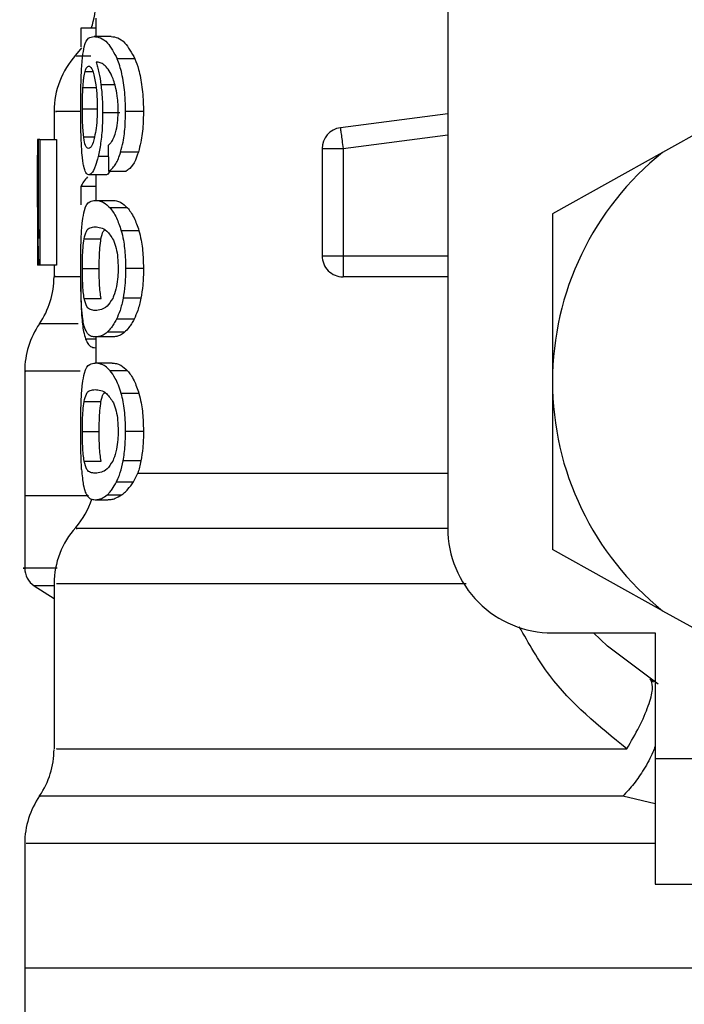
# Model space of a CAD drawing. Extents: x 0.4 to 10.6, y 0.4 to 8.1.
# Drawn here: x 7.4 to 7.4, y 3 to 3.1 of the extents above; entities that cross this region are included whole.
import ezdxf

# ---------------------------------------------------------------- set-up
doc = ezdxf.new("R2010")
doc.units = 0
doc.linetypes.add('SLD-SOLID', pattern=[0])
doc.layers.get('0').update_dxf_attribs({"linetype": 'CONTINUOUS'})

msp = doc.modelspace()

# ---------------------------------------------------------------- linework, layer by layer
at = {"color": 7, "linetype": 'SLD-SOLID'}
for p, q in [((7.433931951994412, 3.098171271929219), (7.433931951994412, 3.057707579369249)), ((7.415559230904321, 3.084329553311416), (7.415559230904321, 3.083379881319145)), ((7.415559230904321, 3.083817040713487), (7.414777832523693, 3.083817040713487)), ((7.414777832523693, 3.083817040713487), (7.414777832523693, 3.082844260840012)), ((7.416354578753431, 3.083379881319145), (7.415461975731524, 3.083379881319145)), ((7.41759552738085, 3.08220907114074), (7.416673786917763, 3.08220907114074)), ((7.449584363769008, 3.079789783533001), (7.445154266797718, 3.077324932007177)), ((7.413371999875103, 3.079469532417755), (7.413371999875103, 3.077994115387825)), ((7.416812923088227, 3.079388866682946), (7.41590976018831, 3.079388866682946)), ((7.418040052616027, 3.07945600664808), (7.417107393760551, 3.07945600664808)), ((7.433931951994412, 3.079340825756437), (7.428322636052967, 3.078610271232902)), ((7.412568699525267, 3.077994115387825), (7.412508697255456, 3.077994115387825)), ((7.412568699525267, 3.072837863842171), (7.412568699525267, 3.077994115387825)), ((7.412625507757904, 3.077994115387825), (7.412568699525267, 3.077994115387825)), ((7.412625507757904, 3.077994115387825), (7.412625507757904, 3.071432422300174)), ((7.412625507757904, 3.077994115387825), (7.413503150952628, 3.077994115387825)), ((7.413503150952628, 3.077994115387825), (7.413503150952628, 3.071432422300174)), ((7.427370258906761, 3.077525797834906), (7.428463890717478, 3.077525797834906)), ((7.427370258906761, 3.077525797834906), (7.427370258906761, 3.071924532170835)), ((7.428463890717478, 3.077525797834906), (7.428463890717478, 3.071924532170835)), ((7.417776740102279, 3.077346703607521), (7.416850567097805, 3.077346703607521)), ((7.445154266797718, 3.077324932007177), (7.439400013271345, 3.074123300844545)), ((7.412497127018746, 3.076514493962019), (7.412497127018746, 3.075018869758116)), ((7.416066985038701, 3.076158749923456), (7.415180867867795, 3.076158749923456)), ((7.415559230904321, 3.076158749923456), (7.415559230904321, 3.074823446830473)), ((7.416223264714826, 3.076352706201375), (7.41713395641666, 3.076352706201375)), ((7.414777832523693, 3.075545559970041), (7.414777832523693, 3.074590705815413)), ((7.415559230904321, 3.075545559970041), (7.414777832523693, 3.075545559970041)), ((7.41551819730427, 3.074823446830473), (7.416412136607037, 3.074823446830473)), ((7.417209081474735, 3.074428070657151), (7.416296597201016, 3.074428070657151)), ((7.439400013271345, 3.074123300844545), (7.439400013271345, 3.0653628716754)), ((7.412510098720748, 3.07345359598844), (7.412510098720748, 3.071432422300174)), ((7.417805649397947, 3.073240116973087), (7.416878791956934, 3.073240116973087)), ((7.414942586176, 3.072816744086148), (7.415823260446821, 3.072816744086148)), ((7.427370258906761, 3.071924532170835), (7.428463890717478, 3.071924532170835)), ((7.412565342527011, 3.071432422300174), (7.412510098720748, 3.071432422300174)), ((7.412625507757904, 3.071432422300174), (7.412565342527011, 3.071432422300174)), ((7.413503150952628, 3.071432422300174), (7.412625507757904, 3.071432422300174)), ((7.413371999875103, 3.071432422300174), (7.413371999875103, 3.070846512031622)), ((7.414851262786532, 3.071257630245313), (7.415729883747738, 3.071257630245313)), ((7.418040052616027, 3.071257630245313), (7.417107393760551, 3.071257630245313)), ((7.428463858125261, 3.071151249252013), (7.428463858125261, 3.070830932952334)), ((7.433931951994412, 3.070830932952334), (7.428463858125261, 3.070830932952334)), ((7.41494343357362, 3.06970598002196), (7.415824140436656, 3.06970598002196)), ((7.417907532665427, 3.069714291037062), (7.416978165623776, 3.069714291037062)), ((7.417552505655618, 3.068619485906566), (7.416631808143446, 3.068619485906566)), ((7.41705221513872, 3.067938015260455), (7.416143413785419, 3.067938015260455)), ((7.416412136607037, 3.067691846252369), (7.41551819730427, 3.067691846252369)), ((7.415559230904321, 3.067691846252369), (7.415559230904321, 3.066326688689452)), ((7.415559230904321, 3.067124872061362), (7.415535308217714, 3.067124872061362)), ((7.416412136607037, 3.066326688689452), (7.41551819730427, 3.066326688689452)), ((7.411840947932316, 3.065904912821102), (7.411840947932316, 3.059402667935589)), ((7.417209081474735, 3.06593131251613), (7.416296597201016, 3.06593131251613)), ((7.439400013271345, 3.0653628716754), (7.439400013271345, 3.056602409914039)), ((7.417805649397947, 3.064743358832065), (7.416878791956934, 3.064743358832065)), ((7.414942586176, 3.064319985945127), (7.415823260446821, 3.064319985945127)), ((7.414851262786532, 3.062760872104291), (7.415729883747738, 3.062760872104291)), ((7.418040052616027, 3.062760872104291), (7.417107393760551, 3.062760872104291)), ((7.41494343357362, 3.061209221880939), (7.415824140436656, 3.061209221880939)), ((7.417907532665427, 3.061217532896041), (7.416978165623776, 3.061217532896041)), ((7.417526268921669, 3.060122727765545), (7.417745875273647, 3.06058882904777)), ((7.416631808143446, 3.060122727765545), (7.417526268921669, 3.060122727765545)), ((7.411840947932316, 3.059405731603902), (7.411840947932316, 3.05561942867693)), ((7.415170307989784, 3.059402667935589), (7.411840947932316, 3.059402667935589)), ((7.41551819730427, 3.059195055519131), (7.416179102262031, 3.059195055519131)), ((7.416143413785419, 3.059441257119433), (7.416892936978715, 3.059441257119433)), ((7.445154266797718, 3.053400811343623), (7.439400013271345, 3.056602409914039)), ((7.412339152547384, 3.054704858501381), (7.413371999875103, 3.054034436616522)), ((7.413371999875103, 3.054808566932962), (7.413371999875103, 3.046185481362397)), ((7.445154266797718, 3.053400811343623), (7.449584363769008, 3.050935959817799)), ((7.439400013271345, 3.052239518092315), (7.4447586950711, 3.052239518092315)), ((7.4447586950711, 3.052239518092315), (7.4447586950711, 3.045677825004665)), ((7.444481726418814, 3.049838351756719), (7.444670272388862, 3.049686178699821)), ((7.4447586950711, 3.045677825004665), (7.460069279683402, 3.045677825004665)), ((7.4447586950711, 3.045677825004665), (7.4447586950711, 3.039116131917014)), ((7.411840947932316, 3.041243947336309), (7.411840947932316, 3.034741702450797)), ((7.4447586950711, 3.039116131917014), (7.460069279683402, 3.039116131917014)), ((7.411840947932316, 3.034744733526893), (7.411840947932316, 3.030958446896029)), ((7.454710597883648, 3.034741702450797), (7.411840947932316, 3.034741702450797))]:
    msp.add_line(p, q, dxfattribs=at)
at = {"color": 8, "linetype": 'SLD-SOLID'}
for p, q in [((7.414991474500128, 3.081546178057797), (7.415392717272344, 3.081546178057797)), ((7.414882518721758, 3.080717781701576), (7.415564380474462, 3.080717781701576)), ((7.416551533515229, 3.080859231919383), (7.415821174544992, 3.080859231919383)), ((7.414851262786532, 3.079605213813315), (7.415603817055924, 3.079605213813315)), ((7.414920130139118, 3.078143322553059), (7.415484725098351, 3.078143322553059)), ((7.428463890717478, 3.077525797834906), (7.433931951994412, 3.078237970348569)), ((7.416206479723543, 3.077106140460601), (7.415671869603108, 3.077106140460601)), ((7.428463890717478, 3.071924532170835), (7.433931951994412, 3.071924532170835)), ((7.414627289077599, 3.068374327257178), (7.41260647390371, 3.068374327257178)), ((7.415559230904321, 3.067584422308154), (7.415019112699368, 3.067584422308154)), ((7.417745875273647, 3.060588861639986), (7.433931951994412, 3.060588861639986)), ((7.413371999875103, 3.054704858501381), (7.412339152547384, 3.054704858501381)), ((7.4447586950711, 3.043317887822416), (7.443072471587534, 3.043713361772386))]:
    msp.add_line(p, q, dxfattribs=at)
at = {"color": 7, "linetype": 'SLD-SOLID', "flags": 128}
for points in [[(7.414803091491159, 3.082791428857738), (7.414740286290765, 3.082701474341345), (7.41450017943487, 3.082396052684417)], [(7.428322636052967, 3.078610271232902), (7.428323320489505, 3.078605056478329), (7.428325341206902, 3.078589412214608), (7.428328730797375, 3.078563566587253), (7.428333391484275, 3.07852771514956), (7.428339323267602, 3.078482216415906), (7.428346428370708, 3.0784274940851), (7.428354706793594, 3.078364102224816), (7.428363995575179, 3.078292627494942)], [(7.428363995575179, 3.078292627494942), (7.428374294715461, 3.078213786924234), (7.428385408661146, 3.078128297541444), (7.428397304820018, 3.078037006744192), (7.428409820230993, 3.077940827114526), (7.428422889709643, 3.077840606050066), (7.428436317702671, 3.077737386501727), (7.428450039025642, 3.077632113643773), (7.428463890717478, 3.077525797834906)], [(7.428463890717478, 3.071924532170835), (7.428463890717478, 3.071817368964348), (7.428463890717478, 3.071711183524345), (7.428463890717478, 3.071607083986171), (7.428463890717478, 3.071506048116309), (7.428463890717478, 3.071409021089025), (7.428463890717478, 3.071316980670803), (7.428463890717478, 3.071230774259259), (7.428463858125261, 3.071151249252013)], [(7.444917125833487, 3.049560046823574), (7.442270507518558, 3.051546737947223), (7.441541745566908, 3.052239518092315)]]:
    msp.add_lwpolyline(points, dxfattribs=at)
at = {"color": 7, "linetype": 'SLD-SOLID'}
for centre, radius, start, end in [((7.411184780787675, 3.085249840320139), 0.004374453193350725, 340.8804690399591, 2.578499121057945e-08), ((7.417746460577701, 3.079462982684313), 0.004374453193350971, 137.9130149115698, 179.7197270378072), ((7.428463870901413, 3.077525808652204), 0.001093613298353097, 97.42011136125576, 179.9999634332311), ((7.454710590061517, 3.065362867034268), 0.01531058617670318, 128.6208985552268, 180.0000170258508), ((7.428463870901413, 3.071924546824294), 0.00109361329833835, 179.9999957714726, 270.000000022895), ((7.408997554190999, 3.07084647111629), 0.004374453193350676, 325.5883706250219, 359.8166471194839), ((7.416215401960028, 3.065902177785143), 0.004374453193351086, 145.5886120380236, 179.8927064547321), ((7.454710590061517, 3.065362867034268), 0.01531058617650484, 180.0000170258508, 231.3791014525701), ((7.411184780787677, 3.060588860442623), 0.004374453193350929, 319.4749002345406, 341.9131190824159), ((7.417746460577703, 3.054802002806797), 0.004374453193350667, 137.7345123303427, 179.7163629429754), ((7.43940000388479, 3.057707573945904), 0.005468066491689072, 180, 270.0000000000008), ((7.412934562065016, 3.055622167646911), 0.001093613298339116, 179.9437642073281, 237.0131650052058), ((7.408997554191001, 3.046185491238774), 0.004374453193351125, 325.911518435094, 359.663068605306), ((7.416215401960031, 3.041241197907628), 0.00437445319335091, 145.2890069683213, 179.8446555059189)]:
    msp.add_arc(centre, radius, start, end, dxfattribs=at)
for centre, major_axis, ratio, start_param, end_param in [((7.454710590061516, 3.076514489980457), (0, 0.0631557383746073), 0.6684028150450417, 1.547366214620597, 1.629044622497239), ((7.454710590061517, 3.216894307260449), (8.881784197001252e-16, 0.5117640652588595), 0.07821230413845857, 1.846280224016076, 1.848992740976525), ((7.454710590061517, 3.075106717178552), (0.04002624671915989, 0), 0.1605095372426875, 2.994750529108145, 3.073233414811708), ((7.454710590061516, 3.075018886023108), (0, 0.06310092207437412), 0.6689834621763631, 1.57079632679489, 1.627663942286446)]:
    msp.add_ellipse(centre, major_axis=major_axis, ratio=ratio, start_param=start_param, end_param=end_param, dxfattribs=at)
for points, knots in [([(7.414862898207675, 3.082322720198227), (7.414889963700557, 3.082508319656162), (7.414965340286325, 3.083025208578896), (7.415157654716339, 3.083326783448701), (7.415363455145176, 3.083362691466756), (7.415461975731524, 3.083379881319145)], [0, 0, 0, 0, 0.2260295859956053, 0.6294856165559827, 1, 1, 1, 1]), ([(7.415461975731524, 3.083379881319145), (7.415571451740229, 3.083364335337466), (7.415781643658899, 3.083334487339212), (7.41620316620812, 3.083080841866851), (7.416502867496584, 3.082525679706521), (7.416673786917763, 3.08220907114074)], [0, 0, 0, 0, 0.3183717695650378, 0.611267928805834, 1, 1, 1, 1]), ([(7.416354578753431, 3.083379881319145), (7.416466510900732, 3.0833643438842), (7.416681754274112, 3.083334465694673), (7.417113297719556, 3.083080989096085), (7.417420486649274, 3.082525561744757), (7.41759552738085, 3.08220907114074)], [0, 0, 0, 0, 0.3179102486825712, 0.611335313480768, 1, 1, 1, 1]), ([(7.414765512666014, 3.079582822960865), (7.414766548132817, 3.079863973202356), (7.414768978875611, 3.080523969177992), (7.414793187117245, 3.081519502353744), (7.41483980855066, 3.082056678964004), (7.414862898207675, 3.082322720198227)], [0, 0, 0, 0, 0.2725053140424867, 0.6397021380945956, 1, 1, 1, 1]), ([(7.417107393760551, 3.07945600664808), (7.41710177462554, 3.079747556517578), (7.417089204426627, 3.080399763635874), (7.416953533277801, 3.081352667181527), (7.416784015589791, 3.081929891283659), (7.416685169583973, 3.08218024188001), (7.416673786917763, 3.08220907114074)], [0, 0, 0, 0, 0.2757759734597576, 0.616920368563575, 0.9558862541732875, 1, 1, 1, 1]), ([(7.41759552738085, 3.08220907114074), (7.417661000753267, 3.082033675138375), (7.41781328024403, 3.081625735040955), (7.417983070506544, 3.080758095549), (7.418036939012759, 3.079972389609889), (7.418039558665512, 3.079537927049342), (7.418040052616027, 3.07945600664808)], [0, 0, 0, 0, 0.2528892835947332, 0.5881757713685272, 0.9223481857298609, 1, 1, 1, 1]), ([(7.414991474500128, 3.081546178057797), (7.415004940968226, 3.081590839941487), (7.415031873878403, 3.081680163622581), (7.415092294076471, 3.081802324608272), (7.415144794737168, 3.08182237720167), (7.4151796619558, 3.081835694713276)], [0, 0, 0, 0, 0.2514250111309866, 0.5028495365174831, 1, 1, 1, 1]), ([(7.4151796619558, 3.081835694713276), (7.415207891275679, 3.081827927712324), (7.415281121499668, 3.081807779185124), (7.415393678074183, 3.081605393685783), (7.41546292705271, 3.081314828929764), (7.415489450969684, 3.0812035360901)], [0, 0, 0, 0, 0.2790368537513403, 0.7238548923202363, 1, 1, 1, 1]), ([(7.416198038339576, 3.08166601963634), (7.416128247234614, 3.081748355460664), (7.415981283775468, 3.081921735113568), (7.415767197942912, 3.082020598401231), (7.415635991033858, 3.08203655770023), (7.41557005152006, 3.082044578226161)], [0, 0, 0, 0, 0.3102784914041897, 0.6533726671798922, 1, 1, 1, 1]), ([(7.41557005152006, 3.082044578226161), (7.415595769319868, 3.081961376760098), (7.415647218816384, 3.081794928869126), (7.415738238515873, 3.081419665998323), (7.415788966670091, 3.081076874250423), (7.415821174544992, 3.080859231919383)], [0, 0, 0, 0, 0.2673410811619151, 0.5348266230750053, 1, 1, 1, 1]), ([(7.416606158069388, 3.0806651452726), (7.416574281282809, 3.08078587238647), (7.416510551535322, 3.081027236379128), (7.416372286378343, 3.08138208823131), (7.416264936798423, 3.081557010814497), (7.416198038339576, 3.08166601963634)], [0, 0, 0, 0, 0.2738355932001196, 0.5474665134291331, 1, 1, 1, 1]), ([(7.414882518721758, 3.080717781701576), (7.414889360517074, 3.080813701264375), (7.414903036740972, 3.081005437110931), (7.414936975283077, 3.08130366592431), (7.414970443896241, 3.081452595491056), (7.414991474500128, 3.081546178057797)], [0, 0, 0, 0, 0.2711543579638026, 0.5420167571137949, 1, 1, 1, 1]), ([(7.415489450969684, 3.0812035360901), (7.415510759166664, 3.081091486285191), (7.415563487325579, 3.080814213650397), (7.415618803401246, 3.080277705773518), (7.415625397385437, 3.079854007995359), (7.415628456771284, 3.079657426543482)], [0, 0, 0, 0, 0.2666062926442448, 0.659730101925424, 0.9999999999999999, 0.9999999999999999, 0.9999999999999999, 0.9999999999999999]), ([(7.414851262786532, 3.079605213813315), (7.414851692582029, 3.079709492032165), (7.414852552316209, 3.079918083209826), (7.414860633362934, 3.080302677464296), (7.414874005986242, 3.080556318843613), (7.414882518721758, 3.080717781701576)], [0, 0, 0, 0, 0.2664855411466019, 0.5330598611182317, 1, 1, 1, 1]), ([(7.415821174544992, 3.080859231919383), (7.415834681619565, 3.080741802467746), (7.415861698199275, 3.080506922433345), (7.415899390256604, 3.080018337068509), (7.415905651670588, 3.079638259861931), (7.41590976018831, 3.079388866682946)], [0, 0, 0, 0, 0.2558270319676599, 0.5117000993455164, 1, 1, 1, 1]), ([(7.416722870795186, 3.07953807384818), (7.416721369857821, 3.07964655826134), (7.416718509302971, 3.079853312801102), (7.416688547643941, 3.08024898577179), (7.416639087073861, 3.080498816970289), (7.416606158069388, 3.0806651452726)], [0, 0, 0, 0, 0.2695281725257276, 0.51367907739426, 1, 1, 1, 1]), ([(7.414798365619827, 3.077823299583325), (7.414792564209613, 3.077967927156134), (7.414780960750246, 3.078257198230326), (7.414768313621891, 3.078846352678374), (7.414766599274661, 3.079297115148039), (7.414765512666014, 3.079582822960865)], [0, 0, 0, 0, 0.2680038354631237, 0.5360371875625553, 1, 1, 1, 1]), ([(7.414920130139118, 3.078143322553059), (7.414908382294718, 3.078252036890397), (7.41488090136315, 3.078506344928802), (7.414855646253325, 3.079012086069047), (7.414852682992161, 3.079413045513285), (7.414851262786532, 3.079605213813315)], [0, 0, 0, 0, 0.2799676597147521, 0.654909261303997, 1, 1, 1, 1]), ([(7.415628456771284, 3.079657426543482), (7.415626581716294, 3.079503671230868), (7.41562207841829, 3.079134398864926), (7.415575545670194, 3.078586371639915), (7.415517196253048, 3.078282248125427), (7.41548905986309, 3.078135598197847)], [0, 0, 0, 0, 0.2697574031746925, 0.6478732526831656, 1, 1, 1, 1]), ([(7.41590976018831, 3.079388866682946), (7.415906429183254, 3.07916058745583), (7.415898385496273, 3.078609340424674), (7.41581666535246, 3.077790653619648), (7.415719223139755, 3.077330001444831), (7.415671869603108, 3.077106140460601)], [0, 0, 0, 0, 0.2665011176000198, 0.6435449766180844, 1, 1, 1, 1]), ([(7.416535726290429, 3.078199576718021), (7.416564264483179, 3.078293697208197), (7.416633733651126, 3.078522810249673), (7.416709130148979, 3.078985010985333), (7.416718379375802, 3.079357293612251), (7.416722870795186, 3.07953807384818)], [0, 0, 0, 0, 0.2639774933300813, 0.6425878813993058, 1, 1, 1, 1]), ([(7.416850567097805, 3.077346703607521), (7.416895127465454, 3.077515324348964), (7.41700538293923, 3.077932541726585), (7.417094218408229, 3.07867679540669), (7.417103495464567, 3.079225455238221), (7.417107393760551, 3.07945600664808)], [0, 0, 0, 0, 0.2822625941077439, 0.6984007916602245, 1, 1, 1, 1]), ([(7.418040052616027, 3.07945600664808), (7.418036561943795, 3.07924095052242), (7.418027574622773, 3.07868725246327), (7.41793772678498, 3.077939158121789), (7.417821354860169, 3.077510892435261), (7.417776740102279, 3.077346703607521)], [0, 0, 0, 0, 0.2813959344056802, 0.7245010215589981, 1, 1, 1, 1]), ([(7.415167896165793, 3.077531371103856), (7.415138088645123, 3.07753911499583), (7.415059563597322, 3.077559515534813), (7.414974986267727, 3.077760532044443), (7.414933316867685, 3.078051304493035), (7.414920130139118, 3.078143322553059)], [0, 0, 0, 0, 0.2948904403440975, 0.776860517225969, 1, 1, 1, 1]), ([(7.41548905986309, 3.078135598197847), (7.415462508094428, 3.07803023014275), (7.415394572432616, 3.077760634220618), (7.415278399136521, 3.077562314232843), (7.415201970713461, 3.07754091268556), (7.415167896165793, 3.077531371103856)], [0, 0, 0, 0, 0.2622919178371336, 0.6711031288506978, 1, 1, 1, 1]), ([(7.416193573205973, 3.077688009294358), (7.416229318117484, 3.077719859213281), (7.416304752532434, 3.077787073815262), (7.416424166953759, 3.077933374434056), (7.416498107037361, 3.078109809860431), (7.416535726290429, 3.078199576718021)], [0, 0, 0, 0, 0.3067106827197921, 0.6472680986394876, 1, 1, 1, 1]), ([(7.414923356768511, 3.076606338826945), (7.414908010706585, 3.076686111220423), (7.414877308119188, 3.076845710399321), (7.414832113180919, 3.077226446815359), (7.414811419530547, 3.077592430670312), (7.414798365619827, 3.077823299583325)], [0, 0, 0, 0, 0.2695031207365006, 0.5391899992518129, 1, 1, 1, 1]), ([(7.415671869603108, 3.077106140460601), (7.415627518565712, 3.076939901632779), (7.41551768757826, 3.076528227505534), (7.415339419016647, 3.076207660369998), (7.415228451119325, 3.076173428581398), (7.415180867867795, 3.076158749923456)], [0, 0, 0, 0, 0.2789598044385135, 0.6908165531086057, 1, 1, 1, 1]), ([(7.416223264714826, 3.076352706201375), (7.416282611845745, 3.076387643138924), (7.416394815827509, 3.076453696264712), (7.416603243318906, 3.076711752555247), (7.416756213955721, 3.077039079837125), (7.416840960166002, 3.077315381697959), (7.416850567097805, 3.077346703607521)], [0, 0, 0, 0, 0.2731239431940428, 0.5163786937558686, 0.945176110031477, 1, 1, 1, 1]), ([(7.417776740102279, 3.077346703607521), (7.417725012872852, 3.077198002350223), (7.417590281022504, 3.076810686119163), (7.417358918304624, 3.076485290591489), (7.417197679076977, 3.076390262029746), (7.41713395641666, 3.076352706201375)], [0, 0, 0, 0, 0.273730160717369, 0.7129740265969398, 1, 1, 1, 1]), ([(7.415180867867795, 3.076158749923456), (7.41515454114177, 3.076164347284942), (7.415101883646296, 3.076175542867589), (7.415010639314431, 3.076286545825937), (7.41495783529774, 3.076480013543738), (7.414923356768511, 3.076606338826945)], [0, 0, 0, 0, 0.2576061579873447, 0.5152518807312413, 1, 1, 1, 1]), ([(7.416277432977958, 3.076352706201375), (7.416256846292794, 3.07631095813766), (7.416182008377625, 3.076159193148502), (7.416115324948361, 3.076158936193989), (7.416066985038701, 3.076158749923456)], [0, 0, 0, 0, 0.2750836273030696, 1, 1, 1, 1]), ([(7.414853804979387, 3.07374451410921), (7.414885320163527, 3.073943980355283), (7.414975598870356, 3.074515373327972), (7.415194941333234, 3.074777505211421), (7.415423532004346, 3.074809992857349), (7.41551819730427, 3.074823446830473)], [0, 0, 0, 0, 0.2390850831113314, 0.6848854834103993, 1, 1, 1, 1]), ([(7.41551819730427, 3.074823446830473), (7.415586011030038, 3.07481842198823), (7.41572166197336, 3.074808370563058), (7.41597985609842, 3.074722048920746), (7.416180914828244, 3.074535439428673), (7.416296597201016, 3.074428070657151)], [0, 0, 0, 0, 0.2979928289130865, 0.5960888874311314, 1, 1, 1, 1]), ([(7.416296597201016, 3.074428070657151), (7.416352675586576, 3.07435712569869), (7.416464879991034, 3.074215175520664), (7.416670262855253, 3.073860677920738), (7.416799004199704, 3.073477557051421), (7.416878791956934, 3.073240116973087)], [0, 0, 0, 0, 0.2753228759938333, 0.5508796130126867, 1, 1, 1, 1]), ([(7.416412136607037, 3.074823446830473), (7.4164814592163, 3.074818434202841), (7.41662012997033, 3.074808407101139), (7.416884439732528, 3.074722196317107), (7.417090403900602, 3.074535592627607), (7.417209081474735, 3.074428070657151)], [0, 0, 0, 0, 0.2975747336797199, 0.5952590812406, 1, 1, 1, 1]), ([(7.417209081474735, 3.074428070657151), (7.417266428292091, 3.074357254714901), (7.41738117189032, 3.074215561131887), (7.417591562463141, 3.073861457787828), (7.417723666140229, 3.073478055566546), (7.417805649397947, 3.073240116973087)], [0, 0, 0, 0, 0.2748746378372811, 0.5499887606855209, 1, 1, 1, 1]), ([(7.414765512666014, 3.071257630245313), (7.414766334815125, 3.071505142307354), (7.414768279554303, 3.072090615668633), (7.414788494179851, 3.073010353951356), (7.414831675695492, 3.073495758334163), (7.414853804979387, 3.07374451410921)], [0, 0, 0, 0, 0.263107752716169, 0.6223639328533936, 1, 1, 1, 1]), ([(7.414942586176, 3.072816744086148), (7.414980188111102, 3.072962277336599), (7.415066640726917, 3.073296880599862), (7.415257328577335, 3.073413385172625), (7.415430729467052, 3.073433310957712), (7.41551819730427, 3.073443362032589)], [0, 0, 0, 0, 0.2761279189698875, 0.6348604355290852, 1, 1, 1, 1]), ([(7.41551819730427, 3.073443362032589), (7.415613259835169, 3.073433182973755), (7.415797357852155, 3.073413470217021), (7.416127826601263, 3.073278865585587), (7.416353729195646, 3.072926954273024), (7.416468977431887, 3.072747420442536)], [0, 0, 0, 0, 0.34339695285895, 0.6650222486324537, 0.9999999999999999, 0.9999999999999999, 0.9999999999999999, 0.9999999999999999]), ([(7.415823260446821, 3.072816744086148), (7.415859720975277, 3.072972675506944), (7.415913805659045, 3.073203980480853), (7.415995783260316, 3.073258079007023), (7.416022496663746, 3.073275707673051)], [0, 0, 0, 0, 0.6741377764650217, 0.9999999999999999, 0.9999999999999999, 0.9999999999999999, 0.9999999999999999]), ([(7.416878791956934, 3.073240116973087), (7.41691888196067, 3.073079482852596), (7.417020960785623, 3.072670469613889), (7.417096632572552, 3.071970168626497), (7.417104355745018, 3.071458788581189), (7.417107393760551, 3.071257630245313)], [0, 0, 0, 0, 0.2817792814102386, 0.7174780559591163, 1, 1, 1, 1]), ([(7.417805649397947, 3.073240116973087), (7.417846719086084, 3.073079649682253), (7.417951184450081, 3.072671483107192), (7.41802890751267, 3.071971251002088), (7.418036898514961, 3.071459587276764), (7.418040052616027, 3.071257630245313)], [0, 0, 0, 0, 0.2816751914875461, 0.7164724822859236, 1, 1, 1, 1]), ([(7.414851262786532, 3.071257630245313), (7.414852843780493, 3.071451836876983), (7.414856008727488, 3.071840613628065), (7.414885765344505, 3.072399708090203), (7.414922462146389, 3.072669043946769), (7.414942586176, 3.072816744086148)], [0, 0, 0, 0, 0.3107107904582704, 0.6220031242028299, 0.9999999999999999, 0.9999999999999999, 0.9999999999999999, 0.9999999999999999]), ([(7.415729883747738, 3.071257630245313), (7.41573151699834, 3.071451802990899), (7.415734786494507, 3.071840504545394), (7.415765177974873, 3.072399650341757), (7.415802685365774, 3.072668993184592), (7.415823260446821, 3.072816744086148)], [0, 0, 0, 0, 0.3106362520500445, 0.6218421318044538, 1, 1, 1, 1]), ([(7.416468977431887, 3.072747420442536), (7.416520313328356, 3.072614139521991), (7.416614244810825, 3.072370269728867), (7.416705673671409, 3.071838139463443), (7.416715372358181, 3.071465492757494), (7.416720393786764, 3.071272557480279)], [0, 0, 0, 0, 0.3675739438763777, 0.6725657452274952, 1, 1, 1, 1]), ([(7.414811598059557, 3.069273318353438), (7.414802586457812, 3.0694371047869), (7.41477934531978, 3.069859513945162), (7.414767282665341, 3.070561708297695), (7.414765994827701, 3.071068055653457), (7.414765512666014, 3.071257630245313)], [0, 0, 0, 0, 0.2837683893129109, 0.7318455133133749, 1, 1, 1, 1]), ([(7.41494343357362, 3.06970598002196), (7.414927845446207, 3.069814915151479), (7.414896598575239, 3.070033278900111), (7.414863804680146, 3.070502139591297), (7.414852013376326, 3.070940461950166), (7.414851386264824, 3.071205453410859), (7.414851262786532, 3.071257630245313)], [0, 0, 0, 0, 0.286078781454026, 0.5734535351319715, 0.9160129755643037, 1, 1, 1, 1]), ([(7.415824140436656, 3.06970598002196), (7.41580821038913, 3.069814894797867), (7.415776276807571, 3.070033226781749), (7.41574269601992, 3.070502012584063), (7.41573069311579, 3.070940378681596), (7.415730016971762, 3.071205409837753), (7.415729883747738, 3.071257630245313)], [0, 0, 0, 0, 0.2860517438656673, 0.5734230659819165, 0.9159494239350643, 1, 1, 1, 1]), ([(7.416720393786764, 3.071272557480279), (7.416717140718298, 3.071124938087927), (7.416709827466386, 3.070793073630027), (7.416631133544303, 3.070269548827468), (7.416525328378637, 3.0699186709483), (7.416452799950393, 3.069745589755394), (7.416436939283476, 3.069707740001629)], [0, 0, 0, 0, 0.2326468996074804, 0.5230155468747153, 0.8956920518177159, 1, 1, 1, 1]), ([(7.417107393760551, 3.071257630245313), (7.417105718142544, 3.071111960215982), (7.417102365954591, 3.070820537400404), (7.417069445528572, 3.070289915665463), (7.417013296197393, 3.069935829648748), (7.416978165623776, 3.069714291037062)], [0, 0, 0, 0, 0.2722637418183791, 0.5446821599832632, 1, 1, 1, 1]), ([(7.418040052616027, 3.071257630245313), (7.418038329179804, 3.071111958634091), (7.418034881299162, 3.070820530194976), (7.418001155660097, 3.070289826626846), (7.417943568600579, 3.069935817418102), (7.417907532665426, 3.069714291037062)], [0, 0, 0, 0, 0.2722068313769744, 0.5445729014705976, 1, 1, 1, 1]), ([(7.414765023782772, 3.07055044434071), (7.41476568606976, 3.070376805126339), (7.414767400283802, 3.069927370387401), (7.41478301411318, 3.069324950396545), (7.414804840824674, 3.068964182541527), (7.414813521000306, 3.068820710248672)], [0, 0, 0, 0, 0.274949014540501, 0.711657438781778, 0.9999999999999999, 0.9999999999999999, 0.9999999999999999, 0.9999999999999999]), ([(7.41500011143739, 3.06809054683173), (7.414976380084144, 3.068163185213062), (7.414928892862091, 3.068308537014459), (7.414861897025881, 3.068668160738636), (7.414830527282506, 3.06904557682619), (7.414811598059557, 3.069273318353438)], [0, 0, 0, 0, 0.2837537125311033, 0.5678005554796891, 1, 1, 1, 1]), ([(7.41551819730427, 3.069071898458036), (7.415431687809228, 3.069081801040745), (7.415270302537108, 3.069100274515875), (7.41507701524412, 3.069216922570718), (7.4149885597478, 3.069540768046045), (7.41494343357362, 3.06970598002196)], [0, 0, 0, 0, 0.3614107726446371, 0.6742193543298015, 1, 1, 1, 1]), ([(7.416436939283476, 3.069707740001629), (7.416337014662693, 3.069551748532712), (7.416139438258123, 3.069243313701233), (7.415815805038612, 3.069104878630389), (7.415627288309806, 3.069083987660532), (7.41551819730427, 3.069071898458036)], [0, 0, 0, 0, 0.3012492130466403, 0.5956463574826094, 1, 1, 1, 1]), ([(7.416978165623776, 3.069714291037062), (7.416954595624853, 3.069600755061535), (7.416907452090188, 3.069373666073726), (7.416795005059563, 3.068982886622229), (7.41669616920028, 3.068762802671803), (7.416631808143446, 3.068619485906566)], [0, 0, 0, 0, 0.2585762239802523, 0.517191248870938, 1, 1, 1, 1]), ([(7.417907532665427, 3.069714291037062), (7.417883398829304, 3.069600838839123), (7.417835130455022, 3.069373931143016), (7.417719829110813, 3.068983052355899), (7.417618533103973, 3.068762952732116), (7.417552505655618, 3.068619485906566)], [0, 0, 0, 0, 0.2582499892095841, 0.5165074906979502, 1, 1, 1, 1]), ([(7.414813521000306, 3.068820710248672), (7.414826874205499, 3.068658280344122), (7.414853552167199, 3.068333766588059), (7.414918739300369, 3.067912247371885), (7.414981820998516, 3.067706219062373), (7.415019112699368, 3.067584422308154)], [0, 0, 0, 0, 0.2906331034726404, 0.5806470200497466, 1, 1, 1, 1]), ([(7.416631808143446, 3.068619485906566), (7.416587826841663, 3.068537528647199), (7.416499870127961, 3.068373625103977), (7.416334564095116, 3.068133756153893), (7.416217164305724, 3.06801353694158), (7.416143413785419, 3.067938015260455)], [0, 0, 0, 0, 0.271057347575155, 0.5420783958267129, 1, 1, 1, 1]), ([(7.417552505655618, 3.068619485906566), (7.417507515144039, 3.06853767185873), (7.41741755090833, 3.068374074290583), (7.417248211919152, 3.068134038480572), (7.4171279054184, 3.068013715750644), (7.41705221513872, 3.067938015260455)], [0, 0, 0, 0, 0.2706016974537183, 0.5411024244644254, 1, 1, 1, 1]), ([(7.41551819730427, 3.067691846252369), (7.415455319444574, 3.067697110496631), (7.415329545956776, 3.067707640472759), (7.415151432993825, 3.067797732924169), (7.415054891944189, 3.067984544127079), (7.41500011143739, 3.06809054683173)], [0, 0, 0, 0, 0.3018931748713671, 0.6038716605475528, 1, 1, 1, 1]), ([(7.416143413785419, 3.067938015260455), (7.416073824658033, 3.067884434547255), (7.415934730522665, 3.067777337889273), (7.415722284755888, 3.067706100322059), (7.415591751718469, 3.067696983509646), (7.41551819730427, 3.067691846252369)], [0, 0, 0, 0, 0.3041230082791414, 0.6078783923731638, 1, 1, 1, 1]), ([(7.41705221513872, 3.067938015260455), (7.416981051812336, 3.067884505041813), (7.4168388127387, 3.06777755045837), (7.416621307580632, 3.067706129440965), (7.416487595432482, 3.067696998939744), (7.416412136607037, 3.067691846252369)], [0, 0, 0, 0, 0.3037176487119258, 0.6070615188336862, 1, 1, 1, 1]), ([(7.415019112699368, 3.067584422308154), (7.415057342427252, 3.067497176861976), (7.415133772817354, 3.067322752301429), (7.415299745815708, 3.067159427755271), (7.415446385336612, 3.067137916553329), (7.415535308217714, 3.067124872061362)], [0, 0, 0, 0, 0.2825857790103694, 0.5649567109766286, 1, 1, 1, 1]), ([(7.414853804979387, 3.06524775596819), (7.414885320163527, 3.065447222214261), (7.414975598870356, 3.066018615186951), (7.415194941333234, 3.0662807470704), (7.415423532004346, 3.066313234716328), (7.41551819730427, 3.066326688689452)], [0, 0, 0, 0, 0.2390850831113314, 0.6848854834103993, 1, 1, 1, 1]), ([(7.416296597201016, 3.06593131251613), (7.416210771979292, 3.066015528253715), (7.416039280393315, 3.066183803850468), (7.41577224143535, 3.066303134430152), (7.415610922108674, 3.066318091505659), (7.41551819730427, 3.066326688689452)], [0, 0, 0, 0, 0.2987367798618553, 0.5969206153812362, 0.9999999999999999, 0.9999999999999999, 0.9999999999999999, 0.9999999999999999]), ([(7.416412136607037, 3.066326688689452), (7.4164814592163, 3.06632167606182), (7.41662012997033, 3.066311648960117), (7.416884439732528, 3.066225438176086), (7.417090403900602, 3.066038834486585), (7.417209081474735, 3.06593131251613)], [0, 0, 0, 0, 0.2975747336797199, 0.5952590812406, 1, 1, 1, 1]), ([(7.416878791956934, 3.064743358832065), (7.416831294518753, 3.06489378707407), (7.416736352740545, 3.065194475391909), (7.416536877778295, 3.065614771521272), (7.416388483062056, 3.065810263856283), (7.416296597201016, 3.06593131251613)], [0, 0, 0, 0, 0.2760061342452763, 0.5517037167625982, 1, 1, 1, 1]), ([(7.417209081474735, 3.06593131251613), (7.417266428292091, 3.06586049657388), (7.41738117189032, 3.065718802990866), (7.417591562463141, 3.065364699646806), (7.417723666140229, 3.064981297425525), (7.417805649397947, 3.064743358832065)], [0, 0, 0, 0, 0.2748746378372811, 0.5499887606855209, 1, 1, 1, 1]), ([(7.414765512666014, 3.062760872104291), (7.414766334815125, 3.063008384166333), (7.414768279554303, 3.063593857527612), (7.414788494179851, 3.064513595810335), (7.414831675695492, 3.064999000193142), (7.414853804979387, 3.06524775596819)], [0, 0, 0, 0, 0.263107752716169, 0.6223639328533936, 1, 1, 1, 1]), ([(7.414942586176, 3.064319985945127), (7.414980188049424, 3.064465522093188), (7.415066640351617, 3.064800131353482), (7.415257329227453, 3.064916574743949), (7.415430729560065, 3.064936535270545), (7.41551819730427, 3.064946603891568)], [0, 0, 0, 0, 0.2761281847028595, 0.6348597847387659, 1, 1, 1, 1]), ([(7.41551819730427, 3.064946603891568), (7.415613259763904, 3.06493642420849), (7.415797357642877, 3.064916710242847), (7.416127828377012, 3.06478211395296), (7.416353729462295, 3.064430177267989), (7.416468977431887, 3.064250629709299)], [0, 0, 0, 0, 0.3433959274118072, 0.6650202627523838, 1, 1, 1, 1]), ([(7.415823260446821, 3.064319985945127), (7.415859720975277, 3.064475917365924), (7.415913805659045, 3.064707222339833), (7.415995783260316, 3.064761320866002), (7.416022496663746, 3.06477894953203)], [0, 0, 0, 0, 0.6741377764650217, 0.9999999999999999, 0.9999999999999999, 0.9999999999999999, 0.9999999999999999]), ([(7.417107393760551, 3.062760872104291), (7.417104405565081, 3.062960830260538), (7.41709640596009, 3.063496132010539), (7.417017466006721, 3.06419619891266), (7.416914339508953, 3.064603100465577), (7.416878791956934, 3.064743358832065)], [0, 0, 0, 0, 0.280959446061511, 0.7521477792075998, 1, 1, 1, 1]), ([(7.417805649397947, 3.064743358832065), (7.417846719086084, 3.064582891541232), (7.417951184450081, 3.064174724966171), (7.41802890751267, 3.063474492861067), (7.418036898514961, 3.062962829135743), (7.418040052616027, 3.062760872104291)], [0, 0, 0, 0, 0.2816751914875461, 0.7164724822859236, 1, 1, 1, 1]), ([(7.414851262786532, 3.062760872104291), (7.414852843565195, 3.062955080016265), (7.414856008003395, 3.063343849772399), (7.414885767379399, 3.063902923296603), (7.414922462395035, 3.064172272901382), (7.414942586176, 3.064319985945127)], [0, 0, 0, 0, 0.3107118652067518, 0.6219899840153345, 1, 1, 1, 1]), ([(7.415729883747738, 3.062760872104291), (7.41573151699834, 3.062955044849878), (7.415734786494507, 3.063343746404373), (7.415765177974873, 3.063902892200737), (7.415802685365774, 3.064172235043571), (7.415823260446821, 3.064319985945127)], [0, 0, 0, 0, 0.3106362520500445, 0.6218421318044538, 1, 1, 1, 1]), ([(7.416468977431887, 3.064250629709299), (7.416520313643295, 3.064117360833607), (7.416614247142479, 3.06387350934003), (7.416705673372218, 3.06334138022939), (7.416715372256117, 3.06296873424361), (7.416720393786764, 3.062775799339258)], [0, 0, 0, 0, 0.3675660828543779, 0.6725616752372485, 0.9999999999999999, 0.9999999999999999, 0.9999999999999999, 0.9999999999999999]), ([(7.414811598059557, 3.060776560212417), (7.414802586407331, 3.060940335339105), (7.414779344027806, 3.061362735533452), (7.414767282944995, 3.062064941194249), (7.414765994896685, 3.062571297899482), (7.414765512666014, 3.062760872104291)], [0, 0, 0, 0, 0.2837550113374802, 0.7318460034767647, 1, 1, 1, 1]), ([(7.41494343357362, 3.061209221880939), (7.414927845446207, 3.061318157010458), (7.414896598575239, 3.06153652075909), (7.414863804680146, 3.062005381450276), (7.414852013376326, 3.062443703809145), (7.414851386264824, 3.062708695269837), (7.414851262786532, 3.062760872104291)], [0, 0, 0, 0, 0.286078781454026, 0.5734535351319715, 0.9160129755643037, 1, 1, 1, 1]), ([(7.415824140436656, 3.061209221880939), (7.41580821038913, 3.061318136656845), (7.415776276807571, 3.061536468640728), (7.41574269601992, 3.062005254443042), (7.41573069311579, 3.062443620540575), (7.415730016971762, 3.062708651696731), (7.415729883747738, 3.062760872104291)], [0, 0, 0, 0, 0.2860517438656673, 0.5734230659819165, 0.9159494239350643, 1, 1, 1, 1]), ([(7.416720393786764, 3.062775799339258), (7.416717140718298, 3.062628179946906), (7.416709827466386, 3.062296315489005), (7.416631133544303, 3.061772790686447), (7.416525328378637, 3.061421912807279), (7.416452799950393, 3.061248831614373), (7.416436939283476, 3.061210981860607)], [0, 0, 0, 0, 0.2326468996074804, 0.5230155468747153, 0.8956920518177159, 1, 1, 1, 1]), ([(7.416978165623776, 3.061217532896041), (7.417000379651054, 3.061347786408354), (7.417044801356528, 3.061608256204698), (7.417095758012439, 3.062126672633371), (7.41710291674924, 3.062516855288421), (7.417107393760551, 3.062760872104291)], [0, 0, 0, 0, 0.2725769503369575, 0.5450759943523895, 1, 1, 1, 1]), ([(7.418040052616027, 3.062760872104291), (7.418038329179804, 3.06261520049307), (7.418034881299162, 3.062323772053954), (7.418001155660097, 3.061793068485825), (7.417943568600579, 3.061439059277081), (7.417907532665426, 3.061217532896041)], [0, 0, 0, 0, 0.2722068313769744, 0.5445729014705976, 1, 1, 1, 1]), ([(7.41551819730427, 3.060575140317014), (7.415431687809228, 3.060585042899723), (7.415270302537108, 3.060603516374854), (7.41507701524412, 3.060720164429697), (7.4149885597478, 3.061044009905024), (7.41494343357362, 3.061209221880939)], [0, 0, 0, 0, 0.3614107726446371, 0.6742193543298015, 1, 1, 1, 1]), ([(7.416436939283476, 3.061210981860607), (7.416337014662693, 3.06105499039169), (7.416139438258123, 3.060746555560211), (7.415815805038612, 3.060608120489368), (7.415627288309806, 3.06058722951951), (7.41551819730427, 3.060575140317014)], [0, 0, 0, 0, 0.3012492130466403, 0.5956463574826094, 1, 1, 1, 1]), ([(7.416631808143446, 3.060122727765545), (7.416666500891729, 3.06019623710357), (7.416735901369261, 3.060343287522304), (7.416860702620386, 3.060688658536289), (7.416931837126238, 3.061008939945349), (7.416978165623776, 3.061217532896041)], [0, 0, 0, 0, 0.2584733775207047, 0.5170583685963467, 0.9999999999999999, 0.9999999999999999, 0.9999999999999999, 0.9999999999999999]), ([(7.417907532665427, 3.061217532896041), (7.417884049110322, 3.061105590726042), (7.417836650470237, 3.060879649355474), (7.417776316770548, 3.060686355749207), (7.417745875273647, 3.06058882904777)], [0, 0, 0, 0, 0.4954478664840637, 1, 1, 1, 1]), ([(7.414811598059557, 3.060776560212417), (7.414823467960951, 3.060622989499217), (7.414847044856276, 3.060317955741152), (7.414905932880149, 3.059901150768415), (7.414964505964544, 3.05970999106662), (7.41500011143739, 3.059593788690709)], [0, 0, 0, 0, 0.2844750770916555, 0.56504589992237, 1, 1, 1, 1]), ([(7.416143413785419, 3.059441257119433), (7.4161867935171, 3.059484066075667), (7.416273559405377, 3.059569690328513), (7.416438020357006, 3.05977548543486), (7.416557029147691, 3.059988733599817), (7.416631808143446, 3.060122727765545)], [0, 0, 0, 0, 0.2709225849824444, 0.5418852959643833, 1, 1, 1, 1]), ([(7.416892936978715, 3.059441257119433), (7.416947593620244, 3.059483070157993), (7.417056923493434, 3.05956670892678), (7.417273369025544, 3.059770391634894), (7.417427564888167, 3.059985214869033), (7.417526268921669, 3.060122727765545)], [0, 0, 0, 0, 0.264581317533694, 0.5292429444162227, 1, 1, 1, 1]), ([(7.41500011143739, 3.059593788690709), (7.415041205275876, 3.059508542909481), (7.415123317748403, 3.059338207352453), (7.415292762916073, 3.059218699818043), (7.415436645918438, 3.059203608896274), (7.41551819730427, 3.059195055519131)], [0, 0, 0, 0, 0.3026522070147121, 0.6047505404395288, 1, 1, 1, 1]), ([(7.415104210975564, 3.059402667935589), (7.414156385882063, 3.059402667935589), (7.412260740379979, 3.059402667935589), (7.411980878517652, 3.059402667935589), (7.411840947932316, 3.059402667935589)], [0, 0, 0, 0, 0.5000012357044985, 1, 1, 1, 1]), ([(7.41551819730427, 3.059195055519131), (7.415574717644078, 3.059198318306831), (7.415687765205635, 3.059204844279509), (7.415895061202925, 3.059259103125529), (7.416053861737485, 3.059375575244779), (7.416143413785419, 3.059441257119433)], [0, 0, 0, 0, 0.3036304009703452, 0.6072977721066533, 0.9999999999999999, 0.9999999999999999, 0.9999999999999999, 0.9999999999999999]), ([(7.416179102262031, 3.059195055519131), (7.416237571561794, 3.059198305283554), (7.416354522728879, 3.059204805510914), (7.416585377272394, 3.059259318854611), (7.416781370444282, 3.059375259456964), (7.416892936978715, 3.059441257119433)], [0, 0, 0, 0, 0.3010270785916697, 0.6021188608109036, 1, 1, 1, 1]), ([(7.443284125438787, 3.046185448770181), (7.443508979988493, 3.046574102375933), (7.443973501740258, 3.047377012764055), (7.444441130988624, 3.048467797305813), (7.444677643560401, 3.049341759271662), (7.444596556533832, 3.049623340560027), (7.444556949253537, 3.049760880059087)], [0, 0, 0, 0, 0.2398350167896357, 0.4954695481168787, 0.7535600962142631, 1, 1, 1, 1]), ([(7.454710597883648, 3.034741702450797), (7.451904800321137, 3.034741702450797), (7.446293202156673, 3.034741702450797), (7.438199426420409, 3.034741702450797), (7.430739578445581, 3.034741702450797), (7.424203164267436, 3.034741702450797), (7.418830715427591, 3.034741702450797), (7.414868749625031, 3.034741702450797), (7.412319593397507, 3.034741702450797), (7.412000496963109, 3.034741702450797), (7.411840947932316, 3.034741702450797)], [0, 0, 0, 0, 0.1250000462005957, 0.2500002278102516, 0.3750003001052591, 0.5000000353120111, 0.6250001452572624, 0.7500002175522699, 0.8749994713568265, 1, 1, 1, 1])]:
    msp.add_open_spline(points, degree=3, knots=knots, dxfattribs=at)
at = {"color": 8, "linetype": 'SLD-SOLID'}
for points, knots in [([(7.41529194214021, 3.082356420549659), (7.415011399343797, 3.082356420549659), (7.41450509604141, 3.082356420549659), (7.414541345513247, 3.082356420549659), (7.414557509142962, 3.082356420549659)], [0, 0, 0, 0, 0.5541002697229004, 1, 1, 1, 1]), ([(7.414777832523693, 3.079462916197889), (7.41467095365473, 3.079462916362572), (7.413834506966935, 3.07946291765139), (7.413361841175472, 3.07946287915478), (7.413476488758461, 3.079462882649024), (7.413507876823959, 3.079462883605674)], [0, 0, 0, 0, 0.09615845290985182, 0.7525474419805614, 1, 1, 1, 1]), ([(7.413446570865506, 3.070846512031622), (7.41342317370158, 3.070846512031622), (7.413235899530889, 3.070846512031623), (7.413658764703326, 3.070846512031622), (7.414558063601485, 3.070846512031622), (7.414767826713356, 3.070846512031622)], [0, 0, 0, 0, 0.09866931244044287, 0.7897629695368924, 0.9999999999999999, 0.9999999999999999, 0.9999999999999999, 0.9999999999999999]), ([(7.414727803472004, 3.065902240259383), (7.414693169710783, 3.065902240267592), (7.413583639704917, 3.065902240530579), (7.412579151235502, 3.065902191286868), (7.411671295872403, 3.065902346006888), (7.411879082171407, 3.065902219092973), (7.411897788757167, 3.065902207667166)], [0, 0, 0, 0, 0.01511881732821406, 0.4843476679276584, 0.9535768497790006, 1, 1, 1, 1]), ([(7.433939643757407, 3.057695487657082), (7.432124935233611, 3.057695491348137), (7.428495525068668, 3.057695498730231), (7.423887900468839, 3.057695443364583), (7.420058999452745, 3.057695458200405), (7.417134068463769, 3.057695454222879), (7.415271637592477, 3.057695455297244), (7.414418000916498, 3.057695455049058), (7.414550064727911, 3.057695455061738), (7.414582637741564, 3.057695455064866)], [0, 0, 0, 0, 0.158043296990209, 0.3160859945694188, 0.4741295134223876, 0.6321714757028101, 0.7902153454730252, 0.9482574496170261, 1, 1, 1, 1]), ([(7.413537437963948, 3.05562216642308), (7.413236733762981, 3.05562216642308), (7.412077209974417, 3.055622166423081), (7.411573775876273, 3.055622166423078), (7.411846585341958, 3.05562216642308), (7.411849389316282, 3.05562216642308)], [0, 0, 0, 0, 0.2573547215942093, 0.9923669866513813, 1, 1, 1, 1]), ([(7.434894856426413, 3.054802015897529), (7.433352596909227, 3.054802015719165), (7.429800891212498, 3.054802015308407), (7.425005572135616, 3.054802019108642), (7.420573587982538, 3.054802003961524), (7.417101693066935, 3.054802060430615), (7.414726014023514, 3.054802045254825), (7.413469636382116, 3.054802048951352), (7.413497792742837, 3.054802048617448), (7.413508561260498, 3.054802048489746)], [0, 0, 0, 0, 0.1201704388096435, 0.2767433284362662, 0.4333153541252985, 0.5898874857601053, 0.7464605795913597, 0.9030327905954242, 0.9999999999999999, 0.9999999999999999, 0.9999999999999999, 0.9999999999999999]), ([(7.443284125438787, 3.046185448770181), (7.441826360895546, 3.047366153967522), (7.439583310545327, 3.04918289537386), (7.438164928072085, 3.05168610685314), (7.437668356238558, 3.052562474361497)], [0, 0, 0, 0, 0.649902728710099, 1, 1, 1, 1]), ([(7.413515731548036, 3.046185481362397), (7.413500283148547, 3.046185480914791), (7.413458886137923, 3.046185479715341), (7.414722585191139, 3.046185493450647), (7.417138408144639, 3.046185436798051), (7.420689915241907, 3.046185451978007), (7.42520573311451, 3.04618544791094), (7.43058170380414, 3.046185448999312), (7.436628199618302, 3.046185448712899), (7.441065481648304, 3.046185448751087), (7.443284125438787, 3.046185448770181)], [0, 0, 0, 0, 0.07838305741631932, 0.2100427466871786, 0.3417020284580827, 0.4733619986350741, 0.605021057757903, 0.7366807242863825, 0.8683401974391391, 1, 1, 1, 1]), ([(7.4447586950711, 3.046327909346687), (7.444721415411998, 3.046223000310957), (7.444577509957363, 3.04581803463138), (7.444198859998655, 3.04514131751945), (7.4436644786538, 3.044357406212712), (7.443267224358348, 3.043925233296271), (7.443072471587534, 3.043713361772386)], [0, 0, 0, 0, 0.1119277368680944, 0.4320589900460176, 0.7215685604573636, 1, 1, 1, 1]), ([(7.443072471587534, 3.043713361772386), (7.44094691482246, 3.043713361772386), (7.436695797688724, 3.043713361772386), (7.430856916774863, 3.043713361772386), (7.425604482567945, 3.043713361772386), (7.421096496749403, 3.043713361772386), (7.417450786552065, 3.043713361772386), (7.414723207709892, 3.043713361772386), (7.413127926486703, 3.043713361772385), (7.412458601533814, 3.043713361772386), (7.412633648237015, 3.043713361772386), (7.412646953436087, 3.043713361772386)], [0, 0, 0, 0, 0.1237276681836822, 0.247455546130374, 0.3711831284904938, 0.4949106110813029, 0.6186387450590547, 0.7423666536873269, 0.8660933783153502, 0.9898218348243766, 1, 1, 1, 1]), ([(7.4447586950711, 3.04124111181351), (7.443100307171981, 3.041241111852499), (7.438977527188775, 3.041241111949428), (7.432871430992569, 3.041241110949284), (7.42665447874096, 3.04124111501213), (7.421331563589268, 3.041241099883309), (7.417041272331789, 3.041241156335545), (7.413967256691454, 3.04124114120881), (7.412124931634075, 3.041241145079151), (7.411984951355874, 3.041241144618978), (7.41192008183297, 3.041241144405725)], [0, 0, 0, 0, 0.08928941298132943, 0.2219749702391912, 0.3546611354160594, 0.4873469992920892, 0.6200323506121056, 0.752717886833531, 0.8854047662266847, 1, 1, 1, 1])]:
    msp.add_open_spline(points, degree=3, knots=knots, dxfattribs=at)

doc.saveas('drawing.dxf')
